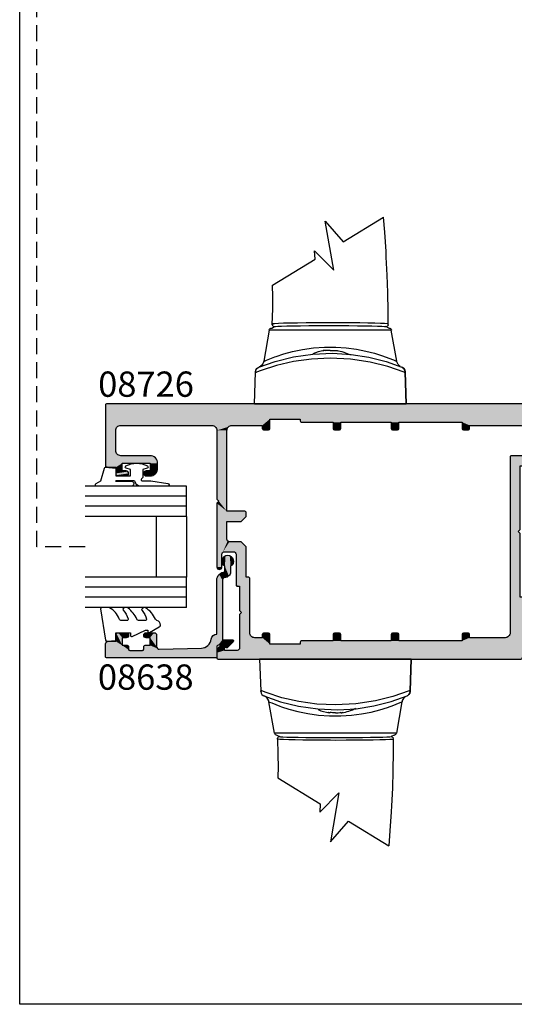
# Model space of a CAD drawing. Extents: x 0 to 356, y 0 to 484.
# Drawn here: x 0 to 98, y 0 to 195 of the extents above; entities that cross this region are included whole.
import ezdxf

# ---------------------------------------------------------------- set-up
doc = ezdxf.new("R2010")
doc.units = 0
doc.header["$LTSCALE"] = 0.25
doc.linetypes.add('DASHED', pattern=[19.05, 12.7, -6.35])
doc.layers.get('0').update_dxf_attribs({"linetype": 'CONTINUOUS'})
doc.layers.add('APL_HATCH', color=253, linetype='CONTINUOUS')
doc.layers.add('APL_JOINERY', color=2, linetype='CONTINUOUS')
doc.styles.add('ARIAL-BOLD', font='txt')

# ---------------------------------------------------------------- blocks, each defined once
blk = doc.blocks.new('MIRO_PART')
at = {"layer": 'APL_JOINERY', "color": 8, "linetype": 'CONTINUOUS'}
for p, q in [((-171.72, 93.33), (-171.5, 87.06)), ((-171.52, 93.33), (-171.72, 93.33)), ((-171.72, 93.33), (-171.52, 93.33)), ((-171.52, 93.33), (-141.92, 93.33)), ((-141.92, 93.33), (-171.52, 93.33)), ((-141.94, 87.06), (-141.72, 93.33)), ((-141.72, 93.33), (-141.94, 87.06)), ((-141.72, 93.33), (-141.92, 93.33)), ((-141.92, 93.33), (-141.72, 93.33)), ((-171.5, 87.06), (-171.5, 86.97)), ((-171.5, 86.97), (-171.5, 87.06)), ((-141.94, 86.97), (-141.94, 87.06)), ((-141.94, 87.06), (-141.94, 86.97)), ((-168.79, 78.74), (-169.88, 84.91)), ((-143.56, 84.91), (-144.65, 78.74)), ((-144.65, 78.74), (-168.79, 78.74)), ((-168.3, 78.33), (-167.72, 78.04)), ((-145.14, 78.33), (-145.72, 78.04)), ((-168.12, 69.85), (-159.74, 64.72)), ((-159.81, 63.07), (-156.02, 66.92)), ((-156.02, 66.92), (-157.7, 57.23)), ((-159.74, 64.72), (-159.81, 63.07)), ((-157.7, 57.23), (-154.15, 61.3)), ((-154.15, 61.3), (-146.18, 56.42))]:
    blk.add_line(p, q, dxfattribs=at)
for points in [[(-168.19, 77.69), (-168.19, 77.69), (-168.11, 74.45), (-168.08, 71.97), (-168.12, 70.06), (-168.12, 70.06), (-168.12, 70.05), (-168.12, 70.04), (-168.12, 70.03), (-168.12, 70.03), (-168.12, 70.02), (-168.12, 70.02), (-168.12, 70.01), (-168.12, 70.01), (-168.12, 70.01), (-168.12, 70), (-168.12, 70), (-168.12, 70), (-168.12, 69.99), (-168.12, 69.99), (-168.12, 69.99), (-168.12, 69.98), (-168.12, 69.98), (-168.12, 69.98), (-168.12, 69.97), (-168.12, 69.97), (-168.12, 69.97), (-168.12, 69.97), (-168.12, 69.96), (-168.12, 69.96), (-168.12, 69.96), (-168.12, 69.95), (-168.12, 69.95), (-168.12, 69.95), (-168.12, 69.94), (-168.12, 69.94), (-168.12, 69.94), (-168.12, 69.94), (-168.12, 69.93), (-168.12, 69.93), (-168.12, 69.93), (-168.12, 69.93), (-168.12, 69.92), (-168.12, 69.92), (-168.12, 69.92), (-168.12, 69.92), (-168.12, 69.91), (-168.12, 69.91), (-168.12, 69.91), (-168.12, 69.91), (-168.12, 69.9), (-168.12, 69.9), (-168.12, 69.9), (-168.12, 69.9), (-168.12, 69.89), (-168.12, 69.89), (-168.12, 69.89), (-168.12, 69.89), (-168.12, 69.89), (-168.12, 69.88), (-168.12, 69.88), (-168.12, 69.88), (-168.12, 69.88), (-168.12, 69.87), (-168.12, 69.87), (-168.12, 69.87), (-168.12, 69.87), (-168.12, 69.87), (-168.12, 69.86), (-168.12, 69.86), (-168.12, 69.86), (-168.12, 69.86), (-168.12, 69.86)], [(-145.29, 77.51), (-145.29, 77.51), (-145.29, 75.67), (-145.3, 75.05), (-145.3, 75.05), (-145.36, 71.29), (-145.47, 67.86), (-145.64, 64.34), (-145.7, 63.17), (-145.7, 63.17), (-145.95, 59.37), (-146.18, 56.42)]]:
    blk.add_lwpolyline(points, dxfattribs=at)
for points in [[(-171.5, 87.06, 0), (-171.5, 87.05, 0), (-171.49, 87.05, 0), (-171.47, 87.05, 0), (-171.45, 87.05, 0), (-171.42, 87.05, 0), (-171.38, 87.05, 0), (-171.34, 87.05, 0), (-171.29, 87.06, 0)], [(-171.29, 87.06, 0), (-171.34, 87.05, 0), (-171.38, 87.05, 0), (-171.42, 87.05, 0), (-171.45, 87.05, 0), (-171.47, 87.05, 0), (-171.49, 87.05, 0), (-171.5, 87.05, 0), (-171.5, 87.06, 0)], [(-171.5, 86.97, 0), (-171.43, 86.64, 0), (-171.26, 86.36, 0), (-171, 86.14, 0), (-170.88, 86.08, 0), (-170.87, 86.08, 0)], [(-142.14, 87.06, 0), (-145.34, 85.95, 0), (-148.83, 85.08, 0), (-152.72, 84.5, 0), (-156.74, 84.29, 0), (-160.42, 84.47, 0), (-163.99, 84.96, 0), (-167.34, 85.73, 0), (-170.42, 86.72, 0), (-171.29, 87.06, 0)], [(-170.87, 86.08, 0), (-167.6, 84.93, 0), (-164.02, 84.04, 0), (-160.19, 83.49, 0), (-156.25, 83.33, 0), (-152.62, 83.55, 0), (-149.11, 84.1, 0), (-145.7, 84.97, 0), (-142.57, 86.08, 0)], [(-169.89, 84.91, 0), (-169.92, 85.08, 0), (-170.06, 85.41, 0), (-170.25, 85.66, 0), (-170.43, 85.83, 0), (-170.59, 85.94, 0), (-170.7, 86, 0), (-170.73, 86.02, 0), (-170.75, 86.03, 0), (-170.76, 86.03, 0), (-170.76, 86.03, 0)], [(-142.93, 85.88, 0), (-143.03, 85.82, 0), (-143.29, 85.54, 0), (-143.5, 85.15, 0), (-143.54, 84.91, 0)], [(-142.57, 86.08, 0), (-142.56, 86.08, 0), (-142.43, 86.14, 0), (-142.18, 86.36, 0), (-142.01, 86.64, 0), (-141.94, 86.97, 0)], [(-141.94, 86.97, 0), (-142.01, 86.64, 0), (-142.18, 86.36, 0), (-142.43, 86.14, 0), (-142.56, 86.08, 0), (-142.57, 86.08, 0)], [(-142.14, 87.06, 0), (-142.1, 87.05, 0), (-142.06, 87.05, 0), (-142.02, 87.05, 0), (-141.99, 87.05, 0), (-141.97, 87.05, 0), (-141.95, 87.05, 0), (-141.94, 87.05, 0), (-141.94, 87.06, 0)], [(-141.94, 87.06, 0), (-141.94, 87.05, 0), (-141.95, 87.05, 0), (-141.97, 87.05, 0), (-141.99, 87.05, 0), (-142.02, 87.05, 0), (-142.06, 87.05, 0), (-142.1, 87.05, 0), (-142.14, 87.06, 0)], [(-169.87, 84.91, 0), (-169.75, 84.86, 0), (-169.33, 84.68, 0), (-167.69, 84.04, 0), (-167.41, 83.94, 0)], [(-167.41, 83.94, 0), (-165.93, 83.45, 0), (-164.18, 82.98, 0), (-162.21, 82.57, 0), (-160.07, 82.27, 0), (-157.88, 82.11, 0), (-155.65, 82.11, 0), (-153.56, 82.25, 0), (-151.56, 82.51, 0), (-149.67, 82.88, 0), (-147.96, 83.32, 0), (-146.41, 83.8, 0), (-145.15, 84.26, 0), (-144.24, 84.62, 0), (-143.7, 84.86, 0), (-143.57, 84.91, 0)], [(-157.73, 82.78, 0), (-157.77, 82.77, 0), (-157.84, 82.75, 0), (-157.9, 82.75, 0), (-157.97, 82.75, 0), (-158.04, 82.77, 0), (-158.11, 82.8, 0), (-158.17, 82.84, 0)], [(-157.63, 82.84, 0), (-157.7, 82.8, 0), (-157.77, 82.77, 0), (-157.84, 82.75, 0), (-157.9, 82.75, 0), (-157.97, 82.75, 0)], [(-156.72, 82.75, 0), (-156.99, 82.75, 0), (-157.29, 82.75, 0), (-157.58, 82.77, 0), (-157.73, 82.78, 0)], [(-156.72, 82.75, 0), (-156.45, 82.75, 0), (-156.15, 82.75, 0), (-155.85, 82.77, 0), (-155.7, 82.78, 0)], [(-155.81, 82.84, 0), (-155.74, 82.8, 0), (-155.67, 82.77, 0), (-155.6, 82.75, 0), (-155.53, 82.75, 0), (-155.47, 82.75, 0)], [(-155.7, 82.78, 0), (-155.67, 82.77, 0), (-155.6, 82.75, 0), (-155.53, 82.75, 0), (-155.47, 82.75, 0), (-155.4, 82.77, 0), (-155.33, 82.8, 0), (-155.26, 82.84, 0)], [(-168.19, 77.69, 0), (-168.12, 77.84, 0), (-167.99, 77.96, 0), (-167.84, 78.02, 0), (-167.72, 78.04, 0)], [(-167.72, 78.04, 0), (-167.56, 78.01, 0), (-167.1, 77.97, 0), (-166.35, 77.95, 0), (-165.33, 77.92, 0), (-164.06, 77.9, 0), (-162.59, 77.88, 0), (-160.95, 77.86, 0), (-159.19, 77.85, 0), (-156.73, 77.85, 0)], [(-156.73, 77.85, 0), (-154.87, 77.85, 0), (-153.07, 77.86, 0), (-151.37, 77.87, 0), (-149.82, 77.89, 0), (-148.48, 77.91, 0), (-147.37, 77.94, 0), (-146.53, 77.97, 0), (-145.98, 78, 0), (-145.72, 78.04, 0)], [(-145.72, 78.04, 0), (-145.55, 78.01, 0), (-145.41, 77.93, 0), (-145.3, 77.8, 0), (-145.24, 77.69, 0)], [(-168.15, 77.51, 0), (-168.15, 77.52, 0), (-168.15, 77.53, 0), (-168.15, 77.55, 0), (-168.15, 77.57, 0), (-168.15, 77.59, 0), (-168.16, 77.61, 0), (-168.16, 77.64, 0), (-168.16, 77.66, 0), (-168.17, 77.68, 0), (-168.18, 77.7, 0), (-168.19, 77.69, 0)], [(-156.73, 77.29, 0), (-156.73, 77.29, 0), (-157.73, 77.3, 0), (-159.65, 77.31, 0), (-161.48, 77.32, 0), (-163.18, 77.34, 0), (-164.69, 77.37, 0), (-165.97, 77.4, 0), (-166.99, 77.44, 0), (-167.74, 77.48, 0), (-168.15, 77.51, 0)], [(-145.29, 77.51, 0), (-145.44, 77.49, 0), (-145.97, 77.46, 0), (-146.81, 77.42, 0), (-147.92, 77.38, 0), (-149.29, 77.35, 0), (-150.86, 77.33, 0), (-152.6, 77.31, 0), (-154.63, 77.3, 0), (-156.73, 77.29, 0), (-156.73, 77.29, 0)], [(-145.24, 77.69, 0), (-145.28, 77.63, 0), (-145.28, 77.59, 0), (-145.29, 77.56, 0), (-145.29, 77.54, 0), (-145.29, 77.53, 0), (-145.29, 77.51, 0)]]:
    blk.add_polyline3d(points, dxfattribs=at)
for centre, radius, start, end in [((-156.72, 91.16), 8.5, 246.5117, 261.5609), ((-156.72, 91.16), 8.5, 278.4391, 298.0725), ((-168.3, 78.83), 0.5, 190, 270), ((-145.14, 78.83), 0.5, 270, 350)]:
    blk.add_arc(centre, radius, start, end, dxfattribs=at)
blk = doc.blocks.new('*U69')
at = {"layer": 'APL_HATCH', "linetype": 'CONTINUOUS'}
for points in [[(-0.25, 0), (-92.93, -0.07), (-0.05, -0.1)], [(-92.75, 0), (-92.93, -0.07), (-0.25, 0)], [(-92.93, -0.07), (-93, -0.25), (-0.05, -0.1)], [(-0.05, -0.1), (-93, -0.25), (-0.01, -0.31)], [(-93, -0.25), (-60.5, -3), (-0.01, -0.31)], [(-93, -0.25), (-90, -4.25), (-60.5, -3)], [(-93, -0.25), (-90.71, -4.54), (-90, -4.25)], [(-93, -0.25), (-91, -5.25), (-90.71, -4.54)], [(-93, -0.25), (-93, -12.35), (-91, -5.25)], [(-0.01, -0.31), (-60.5, -3), (-54.5, -3)], [(-0.01, -0.31), (-54.5, -3), (-22.5, -3.62)], [(-0.01, -0.31), (-22.5, -3.62), (-21, -4.25)], [(-0.01, -0.31), (-21, -4.25), (-11, -4.25)], [(-0.01, -0.31), (-11, -4.25), (-4.64, -5.5)], [(-0.01, -0.31), (-4.64, -5.5), (-4.24, -5.7)], [(-0.01, -0.31), (-4.24, -5.7), (-2.3, -8.88)], [(-60.5, -3), (-90, -4.25), (-72, -4.25)], [(-60.5, -3), (-72, -4.25), (-68, -4.25)], [(-60.5, -3), (-68, -4.25), (-62, -4.25)], [(-60.5, -3), (-62, -4.25), (-60.5, -4.87)], [(-54.5, -3), (-54.5, -3.37), (-22.5, -3.62)], [(-54.5, -3.37), (-54.43, -3.55), (-22.5, -3.62)], [(-54.43, -3.55), (-54.25, -3.62), (-48, -3.62)], [(-54.43, -3.55), (-48, -3.62), (-46.5, -3.62)], [(-54.43, -3.55), (-46.5, -3.62), (-36.5, -3.62)], [(-54.43, -3.55), (-36.5, -3.62), (-35, -3.62)], [(-54.43, -3.55), (-35, -3.62), (-22.5, -3.62)], [(-46.5, -3.62), (-48, -4.87), (-46.5, -4.87)], [(-48, -3.62), (-48, -4.87), (-46.5, -3.62)], [(-35, -3.62), (-36.5, -4.87), (-35, -4.87)], [(-36.5, -3.62), (-36.5, -4.87), (-35, -3.62)], [(-22.5, -3.62), (-22.5, -4.87), (-21, -4.25)], [(-91, -5.25), (-93, -12.35), (-91, -9.25)], [(-72, -4.25), (-71.29, -4.54), (-68, -4.25)], [(-68, -4.25), (-71.29, -4.54), (-68.71, -4.54)], [(-71.29, -4.54), (-71, -5.25), (-68.71, -4.54)], [(-68.71, -4.54), (-71, -5.25), (-69, -5.25)], [(-69, -5.25), (-71, -18.85), (-70.6, -19.25)], [(-71, -5.25), (-71, -18.85), (-69, -5.25)], [(-69, -5.25), (-70.6, -19.25), (-69, -21.25)], [(-62, -4.25), (-62, -4.87), (-60.5, -4.87)], [(-62, -4.87), (-61.93, -5.05), (-60.5, -4.87)], [(-60.5, -4.87), (-61.93, -5.05), (-60.57, -5.05)], [(-61.93, -5.05), (-61.75, -5.12), (-60.57, -5.05)], [(-60.57, -5.05), (-61.75, -5.12), (-60.75, -5.12)], [(-48, -4.87), (-47.93, -5.05), (-46.5, -4.87)], [(-46.5, -4.87), (-47.93, -5.05), (-46.57, -5.05)], [(-47.93, -5.05), (-47.75, -5.12), (-46.57, -5.05)], [(-46.57, -5.05), (-47.75, -5.12), (-46.75, -5.12)], [(-36.5, -4.87), (-36.43, -5.05), (-35, -4.87)], [(-35, -4.87), (-36.43, -5.05), (-35.07, -5.05)], [(-36.43, -5.05), (-36.25, -5.12), (-35.07, -5.05)], [(-35.07, -5.05), (-36.25, -5.12), (-35.25, -5.12)], [(-21, -4.25), (-22.5, -4.87), (-21, -4.87)], [(-22.5, -4.87), (-22.43, -5.05), (-21, -4.87)], [(-21, -4.87), (-22.43, -5.05), (-21.07, -5.05)], [(-22.43, -5.05), (-22.25, -5.12), (-21.07, -5.05)], [(-21.07, -5.05), (-22.25, -5.12), (-21.25, -5.12)], [(-11, -4.25), (-10.29, -4.54), (-4.64, -5.5)], [(-10.29, -4.54), (-10, -5.25), (-7.5, -5.5)], [(-10.29, -4.54), (-7.5, -5.5), (-4.64, -5.5)], [(-10, -5.25), (-7.85, -5.65), (-7.5, -5.5)], [(-10, -5.25), (-10, -10.25), (-7.85, -5.65)], [(-7.85, -5.65), (-10, -10.25), (-8, -6)], [(-4.24, -5.7), (-4.15, -6.13), (-2.3, -8.88)], [(-8, -6), (-10, -10.25), (-8, -12)], [(-4.15, -6.13), (-4.82, -8.62), (-2.3, -8.88)], [(-91, -9.25), (-93, -12.35), (-90.71, -9.96)], [(-4.82, -8.62), (-4.74, -9.05), (-2.3, -8.88)], [(-2.3, -8.88), (-4.74, -9.05), (-2.48, -9.15)], [(-4.74, -9.05), (-4.34, -9.25), (-2.48, -9.15)], [(-2.48, -9.15), (-4.34, -9.25), (-2.79, -9.25)], [(-90.71, -9.96), (-93, -12.35), (-90, -10.25)], [(-84.2, -10.25), (-93, -12.35), (-89.7, -11.75)], [(-93, -12.35), (-84.2, -10.25), (-90, -10.25)], [(-84.2, -10.25), (-89.7, -11.75), (-83.14, -10.69)], [(-83.14, -10.69), (-89.7, -11.75), (-82.7, -11.75)], [(-12.93, -10.32), (-13, -10.5), (-8, -12)], [(-13, -10.5), (-11, -12.25), (-8, -12)], [(-13, -10.5), (-13, -45.25), (-11, -12.25)], [(-10, -10.25), (-12.93, -10.32), (-8, -12)], [(-12.75, -10.25), (-12.93, -10.32), (-10, -10.25)], [(-89.7, -11.75), (-93, -12.35), (-91, -12.55)], [(-93, -12.35), (-92.94, -12.49), (-91, -12.55)], [(-92.94, -12.49), (-92.8, -12.55), (-91, -12.55)], [(-89.7, -11.75), (-91, -12.55), (-89.7, -13.25)], [(-91, -12.55), (-91, -13.75), (-89.7, -13.25)], [(-88.95, -13.25), (-91, -13.75), (-88.6, -13.4)], [(-91, -13.75), (-88.95, -13.25), (-89.7, -13.25)], [(-88.6, -13.4), (-91, -13.75), (-88.45, -13.75)], [(-82.7, -11.75), (-89.7, -11.75), (-84.2, -11.75)], [(-85.3, -13.4), (-85.45, -13.75), (-83.14, -13.81)], [(-84.95, -13.25), (-85.3, -13.4), (-83.14, -13.81)], [(-83.14, -13.81), (-84.2, -13.25), (-84.95, -13.25)], [(-84.2, -11.75), (-84.2, -13.25), (-82.7, -12.75)], [(-82.7, -11.75), (-84.2, -11.75), (-82.7, -12.75)], [(-82.7, -12.75), (-84.2, -13.25), (-83.14, -13.81)], [(-11, -12.25), (-13, -45.25), (-11.4, -25.25)], [(-11, -12.25), (-11.4, -25.25), (-11, -24.85)], [(-8, -12), (-11, -12.25), (-8.07, -12.18)], [(-8.07, -12.18), (-11, -12.25), (-8.25, -12.25)], [(-11, -12.25), (-11, -12.25), (-8.25, -12.25)], [(-91, -13.75), (-90.85, -14.1), (-88.45, -13.75)], [(-88.45, -13.75), (-90.85, -14.1), (-88.6, -14.1)], [(-90.85, -14.1), (-90.5, -14.25), (-88.6, -14.1)], [(-88.6, -14.1), (-90.5, -14.25), (-88.95, -14.25)], [(-85.45, -13.75), (-85.3, -14.1), (-83.14, -13.81)], [(-83.14, -13.81), (-85.3, -14.1), (-84.2, -14.25)], [(-85.3, -14.1), (-84.95, -14.25), (-84.2, -14.25)], [(-70.6, -19.25), (-71, -19.65), (-69, -21.25)], [(-71, -19.65), (-71, -32.25), (-69, -21.25)], [(-69, -21.25), (-71, -32.25), (-69, -23.25)], [(-65.45, -21.25), (-69, -23.25), (-65.27, -21.32)], [(-69, -21.25), (-69, -23.25), (-65.45, -21.25)], [(-65.27, -21.32), (-69, -23.25), (-65.2, -21.5)], [(-69, -23.25), (-71, -32.25), (-69, -26.75)], [(-65.2, -21.5), (-69, -23.25), (-65.2, -22.15)], [(-65.2, -22.15), (-69, -23.25), (-65.22, -22.24)], [(-65.22, -22.24), (-69, -23.25), (-65.27, -22.32)], [(-65.27, -22.32), (-69, -23.25), (-66.13, -23.18)], [(-66.13, -23.18), (-69, -23.25), (-66.21, -23.23)], [(-66.21, -23.23), (-69, -23.25), (-66.3, -23.25)], [(-11.4, -25.25), (-13, -45.25), (-11, -25.65)], [(-69, -26.75), (-71, -32.25), (-70, -29.75)], [(-69, -26.75), (-70, -29.75), (-69.85, -29.4)], [(-69, -26.75), (-69.85, -29.4), (-68.85, -27.1)], [(-68.85, -27.1), (-69.85, -29.4), (-68.5, -27.25)], [(-68.5, -27.25), (-69.85, -29.4), (-66.21, -27.27)], [(-66.3, -27.25), (-68.5, -27.25), (-66.21, -27.27)], [(-11, -25.65), (-13, -45.25), (-11, -38.25)], [(-66.21, -27.27), (-69.85, -29.4), (-66.13, -27.32)], [(-66.13, -27.32), (-69.85, -29.4), (-69.5, -29.25)], [(-66.13, -27.32), (-69.5, -29.25), (-65.27, -28.18)], [(-65.27, -28.18), (-69.5, -29.25), (-65.22, -28.26)], [(-65.22, -28.26), (-69.5, -29.25), (-65.2, -28.35)], [(-65.2, -28.35), (-69.5, -29.25), (-67.7, -29.25)], [(-65.2, -28.35), (-67.7, -29.25), (-67.35, -29.4)], [(-65.2, -28.35), (-67.35, -29.4), (-65.2, -34.25)], [(-70, -29.75), (-71, -32.25), (-70, -32.25)], [(-67.35, -29.4), (-67.2, -29.75), (-65.2, -34.25)], [(-67.2, -29.75), (-67.2, -35.8), (-65.2, -34.25)], [(-71, -32.25), (-70.85, -32.6), (-70, -32.25)], [(-70, -32.25), (-70.85, -32.6), (-70.15, -32.6)], [(-70.85, -32.6), (-70.5, -32.75), (-70.15, -32.6)], [(-64.75, -34.25), (-67.2, -35.8), (-64.57, -34.32)], [(-67.2, -35.8), (-64.75, -34.25), (-65.2, -34.25)], [(-64.57, -34.32), (-67.2, -35.8), (-64.5, -34.5)], [(-64.5, -34.5), (-67.2, -35.8), (-66.5, -36.05)], [(-64.5, -34.5), (-66.5, -36.05), (-64.5, -45.25)], [(-67.2, -35.8), (-67.13, -35.98), (-66.5, -36.05)], [(-67.13, -35.98), (-66.95, -36.05), (-66.5, -36.05)], [(-66.5, -36.05), (-66.5, -40.85), (-66.1, -41.25)], [(-66.5, -36.05), (-66.1, -41.25), (-64.5, -45.25)], [(-11, -38.25), (-13, -45.25), (-8.59, -38.84)], [(-8.59, -38.84), (-13, -45.25), (-8, -40.25)], [(-10, -38.25), (-11, -38.25), (-8.59, -38.84)], [(-8, -40.25), (-13, -45.25), (-8, -40.62)], [(-8, -40.62), (-13, -45.25), (-8, -40.68)], [(-8, -40.68), (-13, -45.25), (-8.02, -40.75)], [(-8.02, -40.75), (-13, -45.25), (-10.53, -50.13)], [(-66.1, -41.25), (-66.5, -41.65), (-64.5, -45.25)], [(-66.5, -41.65), (-66.5, -48.25), (-64.5, -45.25)], [(-64.5, -45.25), (-66.5, -48.25), (-64.21, -45.96)], [(-64.21, -45.96), (-66.5, -48.25), (-63.5, -46.25)], [(-62, -46.25), (-66.5, -48.25), (-60.5, -47.5)], [(-66.5, -48.25), (-62, -46.25), (-63.5, -46.25)], [(-60.57, -45.45), (-62, -45.62), (-60.5, -45.62)], [(-61.93, -45.45), (-62, -45.62), (-60.57, -45.45)], [(-60.5, -45.62), (-62, -46.25), (-60.5, -47.5)], [(-62, -45.62), (-62, -46.25), (-60.5, -45.62)], [(-61.93, -45.45), (-60.75, -45.37), (-61.75, -45.37)], [(-60.75, -45.37), (-61.93, -45.45), (-60.57, -45.45)], [(-46.57, -45.45), (-48, -45.62), (-46.5, -45.62)], [(-47.93, -45.45), (-48, -45.62), (-46.57, -45.45)], [(-46.5, -45.62), (-48, -46.87), (-46.5, -46.87)], [(-48, -45.62), (-48, -46.87), (-46.5, -45.62)], [(-47.93, -45.45), (-46.75, -45.37), (-47.75, -45.37)], [(-46.75, -45.37), (-47.93, -45.45), (-46.57, -45.45)], [(-35.07, -45.45), (-36.5, -45.62), (-35, -45.62)], [(-36.43, -45.45), (-36.5, -45.62), (-35.07, -45.45)], [(-35, -45.62), (-36.5, -46.87), (-35, -46.87)], [(-36.5, -45.62), (-36.5, -46.87), (-35, -45.62)], [(-35.25, -45.37), (-36.43, -45.45), (-35.07, -45.45)], [(-36.25, -45.37), (-36.43, -45.45), (-35.25, -45.37)], [(-21.07, -45.45), (-22.5, -45.62), (-21, -45.62)], [(-22.43, -45.45), (-22.5, -45.62), (-21.07, -45.45)], [(-21, -45.62), (-22.5, -46.87), (-21, -46.25)], [(-22.5, -45.62), (-22.5, -46.87), (-21, -45.62)], [(-21, -46.25), (-22.5, -46.87), (-10.53, -50.13)], [(-21.25, -45.37), (-22.43, -45.45), (-21.07, -45.45)], [(-22.25, -45.37), (-22.43, -45.45), (-21.25, -45.37)], [(-10.53, -50.13), (-14, -46.25), (-21, -46.25)], [(-13.29, -45.96), (-14, -46.25), (-10.53, -50.13)], [(-13, -45.25), (-13.29, -45.96), (-10.53, -50.13)], [(-70.66, -48.28), (-71, -49.22), (-69.5, -48.75)], [(-69.8, -47.76), (-70.66, -48.28), (-69.59, -47.81)], [(-69.59, -47.81), (-70.66, -48.28), (-69.5, -48)], [(-69.5, -48), (-70.66, -48.28), (-69.5, -48.75)], [(-66.65, -48.6), (-67, -48.75), (-10.53, -50.13)], [(-66.5, -48.25), (-66.65, -48.6), (-10.53, -50.13)], [(-60.5, -47.5), (-66.5, -48.25), (-10.53, -50.13)], [(-10.53, -50.13), (-54.5, -47.5), (-60.5, -47.5)], [(-54.43, -46.95), (-54.5, -47.12), (-10.53, -50.13)], [(-54.5, -47.12), (-54.5, -47.5), (-10.53, -50.13)], [(-35, -46.87), (-54.43, -46.95), (-10.53, -50.13)], [(-36.5, -46.87), (-54.43, -46.95), (-35, -46.87)], [(-54.43, -46.95), (-36.5, -46.87), (-46.5, -46.87)], [(-48, -46.87), (-54.43, -46.95), (-46.5, -46.87)], [(-54.25, -46.87), (-54.43, -46.95), (-48, -46.87)], [(-36.5, -46.87), (-36.5, -46.87), (-35, -46.87)], [(-10.53, -50.13), (-22.5, -46.87), (-35, -46.87)], [(-69.5, -48.75), (-71, -49.22), (-10.53, -50.13)], [(-71, -49.22), (-71, -50.25), (-10.53, -50.13)], [(-10.53, -50.13), (-71, -50.25), (-10.71, -50.4)], [(-71, -50.25), (-70.93, -50.43), (-10.71, -50.4)], [(-10.71, -50.4), (-70.93, -50.43), (-11.01, -50.5)], [(-70.93, -50.43), (-70.75, -50.5), (-11.01, -50.5)], [(-10.53, -50.13), (-67, -48.75), (-69.5, -48.75)]]:
    blk.add_solid(points, dxfattribs=at)
blk = doc.blocks.new('08726')
at = {"layer": 'APL_JOINERY'}
for points in [[(-11, -12.25), (-8.25, -12.25, 0.414214), (-8, -12), (-8, -6, -0.414214), (-7.5, -5.5), (-4.64, -5.5, -0.493145), (-4.15, -6.13), (-4.82, -8.62, 0.493145), (-4.34, -9.25), (-2.79, -9.25, 0.339454), (-2.3, -8.88), (-0.01, -0.31, 0.493145), (-0.25, 0), (-92.75, 0, 0.414214), (-93, -0.25), (-93, -12.35, 0.414214), (-92.8, -12.55), (-91, -12.55), (-91, -13.75, 0.414214), (-90.5, -14.25), (-88.95, -14.25, 1), (-88.95, -13.25), (-89.7, -13.25), (-89.7, -11.75), (-84.2, -11.75), (-84.2, -13.25), (-84.95, -13.25, 1), (-84.95, -14.25), (-84.2, -14.25, 0.414214), (-82.7, -12.75), (-82.7, -11.75, 0.414214), (-84.2, -10.25), (-90, -10.25, -0.414214), (-91, -9.25), (-91, -5.25, -0.414214), (-90, -4.25), (-72, -4.25, -0.414214), (-71, -5.25), (-71, -18.85), (-70.6, -19.25), (-71, -19.65), (-71, -32.25, 1), (-70, -32.25), (-70, -29.75, -0.414214), (-69.5, -29.25), (-67.7, -29.25, -0.414214), (-67.2, -29.75), (-67.2, -35.8, 0.414214), (-66.95, -36.05), (-66.5, -36.05), (-66.5, -40.85), (-66.1, -41.25), (-66.5, -41.65), (-66.5, -48.25, -0.414214), (-67, -48.75), (-69.5, -48.75), (-69.5, -48, 0.474498), (-69.8, -47.76, 0.356394), (-71, -49.22), (-71, -50.25, 0.414213), (-70.75, -50.5), (-11.01, -50.5, 0.339454), (-10.53, -50.13), (-8.02, -40.75, 0.065543), (-8, -40.62), (-8, -40.25, 0.414214), (-10, -38.25), (-11, -38.25), (-11, -25.65), (-11.4, -25.25), (-11, -24.85), (-11, -12.25)], [(-36.5, -46.87), (-46.5, -46.87), (-46.5, -45.62, 0.414214), (-46.75, -45.37), (-47.75, -45.37, 0.414214), (-48, -45.62), (-48, -46.87), (-54.25, -46.87, 0.414214), (-54.5, -47.12), (-54.5, -47.5), (-60.5, -47.5), (-60.5, -45.62, 0.414214), (-60.75, -45.37), (-61.75, -45.37, 0.414214), (-62, -45.62), (-62, -46.25), (-63.5, -46.25, -0.414214), (-64.5, -45.25), (-64.5, -34.5, 0.414214), (-64.75, -34.25), (-65.2, -34.25), (-65.2, -28.35, 0.198912), (-65.27, -28.18), (-66.13, -27.32, 0.198912), (-66.3, -27.25), (-68.5, -27.25, -0.414214), (-69, -26.75), (-69, -23.25), (-66.3, -23.25, 0.198912), (-66.13, -23.18), (-65.27, -22.32, 0.198912), (-65.2, -22.15), (-65.2, -21.5, 0.414214), (-65.45, -21.25), (-69, -21.25), (-69, -5.25, -0.414214), (-68, -4.25), (-62, -4.25), (-62, -4.87, 0.414214), (-61.75, -5.12), (-60.75, -5.12, 0.414214), (-60.5, -4.87), (-60.5, -3), (-54.5, -3), (-54.5, -3.37, 0.414214), (-54.25, -3.62), (-48, -3.62), (-48, -4.87, 0.414214), (-47.75, -5.12), (-46.75, -5.12, 0.414214), (-46.5, -4.87), (-46.5, -3.62), (-36.5, -3.62), (-36.5, -4.87, 0.414214), (-36.25, -5.12), (-35.25, -5.12, 0.414214), (-35, -4.87), (-35, -3.62), (-22.5, -3.62), (-22.5, -4.87, 0.414214), (-22.25, -5.12), (-21.25, -5.12, 0.414214), (-21, -4.87), (-21, -4.25), (-11, -4.25, -0.414214), (-10, -5.25), (-10, -10.25), (-12.75, -10.25, 0.414214), (-13, -10.5), (-13, -45.25, -0.414214), (-14, -46.25), (-21, -46.25), (-21, -45.62, 0.414214), (-21.25, -45.37), (-22.25, -45.37, 0.414214), (-22.5, -45.62), (-22.5, -46.87), (-35, -46.87), (-35, -45.62, 0.414214), (-35.25, -45.37), (-36.25, -45.37, 0.414214), (-36.5, -45.62), (-36.5, -46.87)]]:
    blk.add_lwpolyline(points, format="xyb", close=True, dxfattribs=at)
at = {"layer": 'APL_HATCH', "linetype": 'CONTINUOUS'}
blk.add_blockref('*U69', (0, 0), dxfattribs=at)
blk = doc.blocks.new('6GLASS', base_point=(101.84, 399.41))
at = {"layer": 'APL_JOINERY', "color": 7}
for p, q in [((89.34, 412.41), (95.34, 412.41)), ((89.34, 412.41), (89.34, 392.41)), ((95.34, 412.41), (95.34, 392.41))]:
    blk.add_line(p, q, dxfattribs=at)
at = {"layer": 'APL_JOINERY', "color": 8}
for p, q in [((91.34, 412.41), (91.34, 392.41)), ((93.34, 412.41), (93.34, 392.41))]:
    blk.add_line(p, q, dxfattribs=at)
blk = doc.blocks.new('*U70')
at = {"layer": 'APL_HATCH', "linetype": 'CONTINUOUS', "extrusion": (0, 0, -1)}
for points in [[(-265.98, 649.78), (-269.06, 649.71), (-265.9, 649.61)], [(-269.06, 649.71), (-269.2, 649.36), (-265.9, 649.61)], [(-265.9, 649.61), (-269.2, 649.36), (-267.48, 645.23)], [(-265.9, 649.61), (-267.48, 645.23), (-267.4, 645.06)], [(-265.9, 649.61), (-267.4, 645.06), (-265.9, 628.14)], [(-265.98, 649.78), (-266.15, 649.86), (-268.7, 649.86)], [(-268.7, 649.86), (-269.06, 649.71), (-265.98, 649.78)], [(-269.2, 649.36), (-269.2, 647.86), (-267.48, 645.23)], [(-269.2, 647.86), (-268.4, 646.56), (-267.48, 645.23)], [(-268.4, 646.56), (-267.65, 645.31), (-267.48, 645.23)], [(-268.4, 646.56), (-268.4, 645.56), (-267.65, 645.31)], [(-270.4, 647.86), (-270.76, 647.71), (-268.4, 646.56)], [(-269.2, 647.86), (-270.4, 647.86), (-268.4, 646.56)], [(-270.76, 647.71), (-270.9, 647.36), (-268.4, 646.56)], [(-270.9, 647.36), (-269.9, 646.56), (-268.4, 646.56)], [(-270.9, 647.36), (-270.9, 645.81), (-269.9, 646.56)], [(-269.9, 646.56), (-270.9, 645.81), (-269.9, 645.81)], [(-267.4, 645.06), (-267.4, 642.56), (-265.9, 628.14)], [(-268.4, 645.56), (-268.33, 645.38), (-267.65, 645.31)], [(-268.33, 645.38), (-268.15, 645.31), (-267.65, 645.31)], [(-269.9, 645.81), (-270.76, 645.45), (-270.05, 645.45)], [(-270.9, 645.81), (-270.76, 645.45), (-269.9, 645.81)], [(-270.76, 645.45), (-270.4, 645.31), (-270.05, 645.45)], [(-267.4, 642.56), (-267.48, 642.38), (-265.9, 628.14)], [(-267.48, 642.38), (-267.65, 642.31), (-265.9, 628.14)], [(-267.65, 642.31), (-267.64, 639.24), (-265.9, 628.14)], [(-267.65, 642.31), (-268.33, 642.23), (-267.64, 639.24)], [(-268.33, 642.23), (-268.4, 642.06), (-267.64, 639.24)], [(-268.4, 642.06), (-267.78, 639.61), (-267.64, 639.24)], [(-268.15, 642.31), (-268.33, 642.23), (-267.65, 642.31)], [(-268.4, 642.06), (-268.4, 641.06), (-267.78, 639.61)], [(-269.9, 641.06), (-268.14, 639.76), (-267.78, 639.61)], [(-268.4, 641.06), (-269.9, 641.06), (-267.78, 639.61)], [(-269.9, 641.06), (-270.9, 640.26), (-268.14, 639.76)], [(-270.05, 642.16), (-270.9, 641.81), (-269.9, 641.81)], [(-269.9, 641.81), (-270.9, 640.26), (-269.9, 641.06)], [(-270.9, 641.81), (-270.9, 640.26), (-269.9, 641.81)], [(-270.4, 642.31), (-270.76, 642.16), (-270.05, 642.16)], [(-270.76, 642.16), (-270.9, 641.81), (-270.05, 642.16)], [(-267.64, 639.24), (-267.85, 630.91), (-265.9, 628.14)], [(-270.9, 640.26), (-270.76, 639.9), (-268.14, 639.76)], [(-270.76, 639.9), (-270.4, 639.76), (-268.14, 639.76)], [(-267.85, 630.91), (-268.38, 629.61), (-265.9, 628.14)], [(-268.38, 629.61), (-269.63, 628.97), (-265.9, 628.14)], [(-269.63, 628.97), (-270.32, 628.61), (-265.9, 628.14)], [(-270.32, 628.61), (-270.6, 627.88), (-265.9, 628.14)], [(-265.9, 628.14), (-270.6, 627.88), (-265.99, 627.94)], [(-265.99, 627.94), (-270.6, 627.88), (-266.19, 627.86)], [(-270.6, 627.88), (-270.6, 627.86), (-266.19, 627.86)], [(-268.15, 627.86), (-282.43, 627.39), (-268.33, 627.78)], [(-281.3, 627.86), (-282.43, 627.39), (-268.15, 627.86)], [(-268.33, 627.78), (-282.43, 627.39), (-268.4, 627.61)], [(-268.4, 627.61), (-282.43, 627.39), (-269.5, 626.76)], [(-268.4, 627.61), (-269.5, 626.76), (-268.4, 626.5)], [(-282.43, 627.39), (-281.3, 626.76), (-269.5, 626.76)], [(-282.43, 627.39), (-282.9, 626.26), (-281.3, 626.76)], [(-267.98, 626.08), (-269.5, 624.8), (-267.9, 625.9)], [(-267.9, 625.9), (-269.5, 624.8), (-267.98, 625.72)], [(-268.4, 626.5), (-269.5, 624.8), (-267.98, 626.08)], [(-267.98, 625.72), (-269.5, 624.8), (-269.08, 624.62)], [(-269.5, 626.76), (-269.5, 624.8), (-268.4, 626.5)], [(-281.3, 626.76), (-282.9, 626.26), (-281.66, 626.61)], [(-281.66, 626.61), (-282.9, 626.26), (-281.8, 626.26)], [(-281.8, 626.26), (-282.9, 626.26), (-282.12, 625.48)], [(-284.04, 626.26), (-286.12, 626.13), (-282.12, 625.48)], [(-282.12, 625.48), (-282.9, 626.26), (-284.04, 626.26)], [(-286.12, 626.13), (-286.12, 625.28), (-282.12, 625.48)], [(-282.12, 625.48), (-286.12, 625.28), (-282.9, 625.16)], [(-286.12, 625.28), (-284.04, 625.16), (-282.9, 625.16)], [(-284.69, 626.8), (-285.54, 626.75), (-284.04, 626.26)], [(-285.54, 626.75), (-286.12, 626.13), (-284.04, 626.26)], [(-286.12, 625.28), (-285.54, 624.67), (-284.04, 625.16)], [(-284.04, 625.16), (-285.54, 624.67), (-284.69, 624.61)], [(-269.5, 624.8), (-269.43, 624.62), (-269.08, 624.62)], [(-269.43, 624.62), (-269.25, 624.55), (-269.08, 624.62)]]:
    blk.add_solid(points, dxfattribs=at)
at = {"layer": 'APL_HATCH', "linetype": 'CONTINUOUS'}
for points in [[(266.19, 627.86), (281.3, 627.86), (268.15, 627.86)], [(270.6, 627.86), (281.3, 627.86), (266.19, 627.86)]]:
    blk.add_solid(points, dxfattribs=at)
blk = doc.blocks.new('08638', base_point=(265.9, 627.86))
at = {"layer": 'APL_JOINERY', "linetype": 'CONTINUOUS'}
blk.add_lwpolyline([(282.9, 625.16, -0.414214), (281.8, 626.26, 0.414214), (281.3, 626.76), (269.5, 626.76), (269.5, 624.8, -0.668179), (269.08, 624.62), (267.98, 625.72, -0.414214), (267.98, 626.08), (268.4, 626.5), (268.4, 627.61, 0.414214), (268.15, 627.86), (266.19, 627.86, -0.414214), (265.9, 628.14), (265.9, 649.61, -0.414214), (266.15, 649.86), (268.7, 649.86, -0.414214), (269.2, 649.36), (269.2, 647.86), (270.4, 647.86, -0.414214), (270.9, 647.36), (270.9, 645.81, -1), (269.9, 645.81), (269.9, 646.56), (268.4, 646.56), (268.4, 645.56, -0.414214), (268.15, 645.31), (267.65, 645.31, 0.414214), (267.4, 645.06), (267.4, 642.56, 0.414214), (267.65, 642.31), (268.15, 642.31, -0.414214), (268.4, 642.06), (268.4, 641.06), (269.9, 641.06), (269.9, 641.81, -1), (270.9, 641.81), (270.9, 640.26, -0.414214), (270.4, 639.76), (268.14, 639.76, 0.421628), (267.64, 639.24), (267.85, 630.91, 0.374224), (269.63, 628.97, -0.381437), (270.6, 627.88), (270.6, 627.86), (281.3, 627.86, -0.414214), (282.9, 626.26), (284.04, 626.26, -3.927183), (284.04, 625.16)], format="xyb", close=True, dxfattribs=at)
at = {"layer": 'APL_HATCH', "linetype": 'CONTINUOUS'}
blk.add_blockref('*U70', (0, 0), dxfattribs=at)
blk = doc.blocks.new('9010312R', base_point=(399.46, 339.41))
at = {"layer": 'APL_JOINERY', "color": 252, "linetype": 'CONTINUOUS', "flags": 128}
blk.add_lwpolyline([(395.76, 336.3), (395.76, 343.16, -0.767327), (396.23, 343.29), (396.79, 342.33), (399.29, 341.65, -0.362696), (399.48, 341.39), (399.31, 339.41), (397.76, 339.41), (397.76, 336.51), (399.01, 336.51), (399.28, 337.34, -0.664018), (399.73, 337.38, -0.25), (399.73, 333.14, -0.664018), (399.28, 333.19), (399.01, 334.01), (397.46, 334.01), (397.19, 334.29, 0.668179), (396.76, 334.11), (396.76, 332.48), (396.26, 329.07, -0.929472), (395.76, 329.11), (395.76, 334.57, -0.356394), (396.56, 335.55, 0.356394), (396.76, 335.8), (396.76, 339.39, 1), (396.71, 339.39), (396.71, 336.3, -1), (395.76, 336.3)], format="xyb", dxfattribs=at)
blk = doc.blocks.new('9010250L')
at = {"layer": 'APL_JOINERY', "color": 252, "linetype": 'CONTINUOUS', "flags": 128}
blk.add_lwpolyline([(6.45, -5.22, 0.434096), (6.08, -5.21, -0.153615), (4.39, -6.08, -0.464833), (4.1, -5.83), (4.1, -4.65, -0.291539), (4.39, -4.2, 0.122913), (6.56, -2.44, 0.315226), (6.59, -1.66), (6.53, -1.57, 0.363014), (6.16, -1.45, -0.12199), (4.42, -2.46, -0.49897), (4.1, -2.22), (4.1, -1.17, -0.31368), (4.43, -0.7, 0.178541), (6.64, 1.19, 0.127972), (6.7, 1.43), (6.7, 2.73, 0.460762), (6.41, 2.97), (0.21, 2, 0.394143), (0, 1.73), (0.15, 0), (1.7, 0), (1.7, -2.9), (1.2, -2.9, 0.548683), (0.97, -3.26), (2.2, -5.88), (2.2, -6.36), (1.94, -6.36, 0.57735), (1.73, -6.72), (2.83, -8.61, 0.248701), (3.22, -8.86, 0.310923), (4.12, -8.17, -0.20886), (4.39, -7.87, 0.142666), (6.63, -5.92, 0.332142), (6.59, -5.39)], format="xyb", close=True, dxfattribs=at)
blk = doc.blocks.new('08638_BEAD')
at = {"layer": 'APL_JOINERY', "color": 7}
for p, q in [((0, 6), (0, -6)), ((6, 6), (6, -6))]:
    blk.add_line(p, q, dxfattribs=at)
at = {"layer": 'APL_JOINERY', "xscale": -1}
for name, p, rotation in [('9010312R', (14, 15.7), 269.9999999999959), ('08638', (-6, -22), 270)]:
    blk.add_blockref(name, p, dxfattribs=dict(at, rotation=rotation))
at = {"layer": 'APL_JOINERY', "extrusion": (0, 0, -1), "xscale": -1, "zscale": -1, "rotation": 270}
for p in [(-13, 18.5), (-13, 0.5)]:
    blk.add_blockref('6GLASS', p, dxfattribs=at)
at = {"layer": 'APL_JOINERY', "color": 7, "xscale": -1, "rotation": 270}
blk.add_blockref('9010250L', (14, -18.7), dxfattribs=at)

msp = doc.modelspace()

# ---------------------------------------------------------------- linework, layer by layer
at = {"color": 253}
msp.add_lwpolyline([(0, 0), (0, 484), (356, 484), (356, 0)], close=True, dxfattribs=at)
at = {"layer": 'APL_JOINERY', "color": 7, "linetype": 'DASHED'}
msp.add_lwpolyline([(12.98, 90.47), (3.41, 90.47), (3.41, 206.56), (314.7, 206.56), (314.7, 266.73), (276.28, 266.73)], dxfattribs=at)

# ---------------------------------------------------------------- block references
at = {"layer": 'APL_JOINERY', "xscale": -1, "rotation": 180}
msp.add_blockref('MIRO_PART', (218.14, 212.07), dxfattribs=at)
at = {"layer": 'APL_JOINERY'}
for name, p in [('08726', (109.98, 118.74)), ('MIRO_PART', (219.16, -25.09))]:
    msp.add_blockref(name, p, dxfattribs=at)
at = {"layer": 'APL_JOINERY', "xscale": -1}
msp.add_blockref('08638_BEAD', (32.98, 90.49), dxfattribs=at)

# ---------------------------------------------------------------- texts
at = {"layer": 'APL_JOINERY', "style": 'ARIAL-BOLD'}
for s, p in [('08726', (15.52, 120.14)), ('08638', (15.46, 62.21))]:
    msp.add_text(s, height=5, dxfattribs=at).set_placement(p)

doc.saveas('drawing.dxf')
